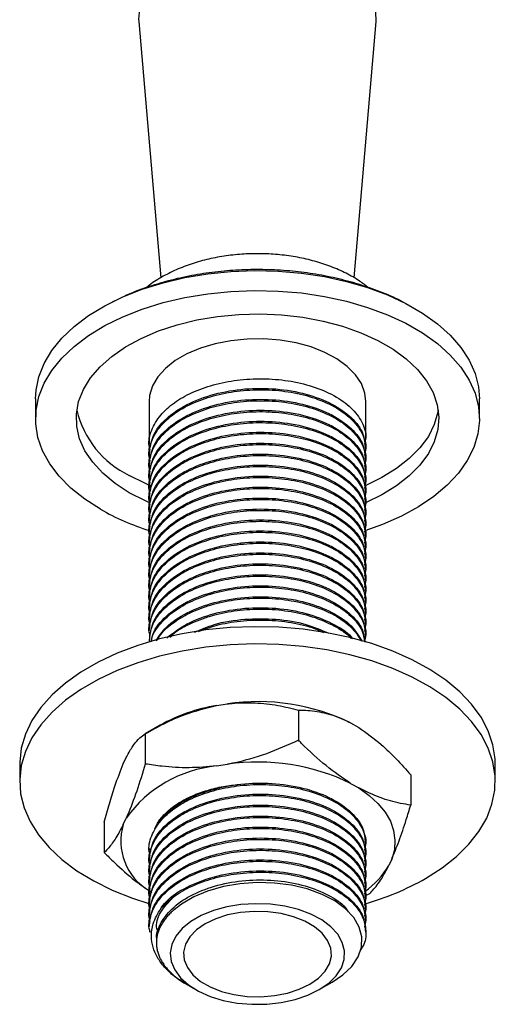
# Model space of a CAD drawing. Units: millimetres. Extents: x 4 to 1496, y 5 to 1495.
# Drawn here: x 1220 to 1265, y 220 to 313 of the extents above; entities that cross this region are included whole.
import ezdxf

# ---------------------------------------------------------------- set-up
doc = ezdxf.new("R2010")
doc.units = ezdxf.units.MM

msp = doc.modelspace()

# ---------------------------------------------------------------- linework, layer by layer
at = {"color": 7, "linetype": 'Continuous', "lineweight": 25}
for p, q in [((1231.698, 312.591), (1233.791, 288.352)), ((1252.076, 288.334), (1254.17, 312.591)), ((1229.834, 286.357), (1229.182, 286.053)), ((1221.934, 276.905), (1221.934, 275.027)), ((1232.684, 276.66), (1232.684, 272.622)), ((1253.184, 273.141), (1253.184, 276.66)), ((1263.934, 275.027), (1263.934, 276.905)), ((1253.184, 272.104), (1253.184, 272.233)), ((1232.684, 271.715), (1232.684, 271.585)), ((1253.184, 271.067), (1253.184, 271.196)), ((1232.684, 270.678), (1232.684, 270.548)), ((1253.184, 270.03), (1253.184, 270.159)), ((1232.684, 269.641), (1232.684, 269.511)), ((1253.184, 268.993), (1253.184, 269.122)), ((1232.684, 268.604), (1232.684, 268.474)), ((1232.684, 267.567), (1232.684, 267.437)), ((1253.184, 267.956), (1253.184, 268.085)), ((1232.684, 266.53), (1232.684, 266.4)), ((1253.184, 266.919), (1253.184, 267.048)), ((1232.684, 265.493), (1232.684, 265.363)), ((1253.184, 265.882), (1253.184, 266.011)), ((1232.684, 264.456), (1232.684, 264.326)), ((1253.184, 264.845), (1253.184, 264.974)), ((1253.184, 263.808), (1253.184, 263.937)), ((1232.684, 263.419), (1232.684, 263.289)), ((1253.184, 262.771), (1253.184, 262.9)), ((1232.684, 262.382), (1232.684, 262.252)), ((1253.184, 261.734), (1253.184, 261.863)), ((1232.684, 261.345), (1232.684, 261.215)), ((1253.184, 260.697), (1253.184, 260.826)), ((1232.684, 260.308), (1232.684, 260.178)), ((1253.184, 259.66), (1253.184, 259.789)), ((1232.684, 259.271), (1232.684, 259.141)), ((1232.684, 258.234), (1232.684, 258.104)), ((1253.184, 258.623), (1253.184, 258.752)), ((1232.684, 257.197), (1232.684, 257.067)), ((1253.184, 257.586), (1253.184, 257.715)), ((1232.684, 256.16), (1232.684, 256.03)), ((1253.184, 256.549), (1253.184, 256.678)), ((1232.684, 255.123), (1232.684, 254.993)), ((1253.184, 255.512), (1253.184, 255.641)), ((1234.747, 254.399), (1235.103, 254.811)), ((1253.184, 254.475), (1253.184, 254.604)), ((1232.684, 254.086), (1232.684, 253.956)), ((1239.05, 247.901), (1240.089, 248.061)), ((1246.819, 247.469), (1246.819, 244.612)), ((1233.733, 246.042), (1232.318, 245.226)), ((1251.747, 246.258), (1252.507, 245.819)), ((1232.32, 245.227), (1232.32, 242.369)), ((1220.434, 242.365), (1220.434, 240.732)), ((1230.238, 242.375), (1230.516, 242.974)), ((1239.05, 242.185), (1240.089, 242.346)), ((1265.434, 240.732), (1265.434, 242.365)), ((1257.434, 241.342), (1257.434, 238.484)), ((1251.747, 240.542), (1252.507, 240.104)), ((1228.435, 236.856), (1228.435, 233.998)), ((1230.238, 236.659), (1230.516, 237.258)), ((1253.184, 234.771), (1253.184, 234.901)), ((1232.684, 234.383), (1232.684, 234.253)), ((1253.184, 233.734), (1253.184, 233.864)), ((1232.684, 233.346), (1232.684, 233.216)), ((1253.184, 232.697), (1253.184, 232.827)), ((1255.63, 233.374), (1255.352, 232.774)), ((1232.684, 232.309), (1232.684, 232.179)), ((1232.684, 231.272), (1232.684, 231.142)), ((1253.184, 231.66), (1253.184, 231.79)), ((1232.684, 230.235), (1232.684, 230.105)), ((1253.088, 229.909), (1253.549, 230.114)), ((1253.184, 230.623), (1253.184, 230.753)), ((1232.684, 229.198), (1232.684, 229.068)), ((1253.184, 229.586), (1253.184, 229.716)), ((1232.684, 228.161), (1232.684, 228.031)), ((1253.184, 228.549), (1253.184, 228.679)), ((1253.184, 227.512), (1253.184, 227.642)), ((1232.684, 227.124), (1232.684, 226.994)), ((1253.184, 226.475), (1253.184, 226.605)), ((1233.372, 225.636), (1233.372, 225.476)), ((1235.736, 221.822), (1236.112, 221.604)), ((1248.769, 221.034), (1249.994, 221.742)), ((1236.174, 221.569), (1237.1, 221.034))]:
    msp.add_line(p, q, dxfattribs=at)
at = {"color": 7, "linetype": 'Continuous', "lineweight": 25, "flags": 128}
for points in [[(1254.17, 312.591), (1254.137, 313.507), (1253.869, 314.442), (1253.367, 315.345), (1252.643, 316.196), (1251.712, 316.977), (1250.593, 317.671), (1249.312, 318.264), (1247.895, 318.743), (1246.372, 319.098), (1244.775, 319.321), (1243.14, 319.408), (1241.5, 319.356), (1239.891, 319.167), (1238.346, 318.844), (1236.899, 318.395), (1235.581, 317.83), (1234.42, 317.159), (1233.44, 316.398), (1232.663, 315.563), (1232.104, 314.671), (1231.776, 313.742), (1231.686, 312.796), (1231.698, 312.591)], [(1221.934, 276.905), (1221.981, 277.711), (1222.248, 278.992), (1222.75, 280.25), (1223.48, 281.47), (1224.43, 282.637), (1225.591, 283.74), (1226.948, 284.766), (1228.486, 285.702), (1230.187, 286.539), (1232.033, 287.267), (1234.003, 287.877), (1236.074, 288.363), (1238.222, 288.719), (1240.424, 288.941), (1242.655, 289.027), (1244.888, 288.975), (1247.1, 288.787), (1249.264, 288.464), (1251.356, 288.01), (1253.354, 287.431), (1255.233, 286.732), (1256.972, 285.921), (1258.553, 285.009), (1259.956, 284.004), (1261.167, 282.92), (1262.171, 281.767), (1262.958, 280.559), (1263.517, 279.31), (1263.843, 278.033), (1263.934, 276.905)], [(1228.085, 266.455), (1226.591, 267.414), (1225.282, 268.46), (1224.173, 269.581), (1223.276, 270.763), (1222.602, 271.993), (1222.159, 273.258), (1221.951, 274.543), (1221.981, 275.833), (1222.248, 277.114), (1222.75, 278.372), (1223.48, 279.591), (1224.43, 280.759), (1225.591, 281.862), (1226.948, 282.888), (1228.486, 283.824), (1230.187, 284.661), (1232.033, 285.389), (1234.003, 285.999), (1236.074, 286.485), (1238.222, 286.841), (1240.424, 287.063), (1242.655, 287.149), (1244.888, 287.097), (1247.1, 286.909), (1249.264, 286.586), (1251.356, 286.132), (1253.354, 285.552), (1255.233, 284.854), (1256.972, 284.043), (1258.553, 283.131), (1259.956, 282.126), (1261.167, 281.042), (1262.171, 279.889), (1262.958, 278.681), (1263.517, 277.431), (1263.843, 276.155), (1263.932, 274.865), (1263.784, 273.578), (1263.399, 272.307), (1262.782, 271.066), (1261.94, 269.871), (1260.883, 268.734), (1259.623, 267.668), (1258.174, 266.686), (1256.551, 265.798), (1254.775, 265.015), (1253.09, 264.416)], [(1230.807, 268.026), (1229.458, 268.903), (1228.298, 269.866), (1227.344, 270.902), (1226.608, 271.995), (1226.102, 273.131), (1225.831, 274.294), (1225.801, 275.467), (1226.012, 276.634), (1226.46, 277.778), (1227.139, 278.883), (1228.04, 279.935), (1229.15, 280.917), (1230.453, 281.817), (1231.932, 282.622), (1233.565, 283.319), (1235.33, 283.901), (1237.202, 284.358), (1239.153, 284.684), (1241.159, 284.874), (1243.188, 284.926), (1245.215, 284.839), (1247.209, 284.615), (1249.144, 284.256), (1250.991, 283.767), (1252.725, 283.155), (1254.322, 282.43), (1255.758, 281.601), (1257.015, 280.679), (1258.074, 279.678), (1258.921, 278.611), (1259.543, 277.495), (1259.932, 276.343), (1260.082, 275.174), (1259.992, 274.002), (1259.662, 272.844), (1259.098, 271.717), (1258.306, 270.637), (1257.299, 269.618), (1256.09, 268.675), (1254.697, 267.822), (1253.138, 267.069), (1253.007, 267.014)], [(1253.184, 276.66), (1253.092, 277.451), (1252.764, 278.337), (1252.205, 279.183), (1251.43, 279.971), (1250.454, 280.681), (1249.303, 281.296), (1248.003, 281.803), (1246.583, 282.189), (1245.078, 282.446), (1243.523, 282.567), (1241.954, 282.55), (1240.408, 282.395), (1238.921, 282.105), (1237.529, 281.687), (1236.263, 281.152), (1235.153, 280.511), (1234.226, 279.781), (1233.503, 278.977), (1233.001, 278.118), (1232.731, 277.226), (1232.684, 276.66)], [(1260.026, 275.843), (1259.992, 275.635), (1259.662, 274.477), (1259.098, 273.35), (1258.306, 272.27), (1257.299, 271.251), (1256.09, 270.308), (1254.697, 269.455), (1253.18, 268.72)], [(1232.925, 268.621), (1232.327, 268.88), (1230.807, 269.659)], [(1232.705, 267.08), (1232.327, 267.247), (1230.807, 268.026)], [(1265.434, 242.365), (1265.418, 242.867), (1265.209, 244.199), (1264.764, 245.511), (1264.088, 246.79), (1263.188, 248.022), (1262.073, 249.195), (1260.755, 250.294), (1259.249, 251.31), (1257.569, 252.231), (1255.734, 253.048), (1253.764, 253.751), (1251.678, 254.333), (1249.5, 254.789), (1247.253, 255.113), (1244.959, 255.301), (1242.645, 255.353), (1240.333, 255.267), (1238.049, 255.044), (1235.816, 254.687), (1233.659, 254.199), (1231.601, 253.586), (1229.662, 252.854), (1227.865, 252.01), (1226.226, 251.065), (1224.766, 250.027), (1223.497, 248.908), (1222.435, 247.719), (1221.59, 246.474), (1220.971, 245.186), (1220.585, 243.867), (1220.436, 242.532), (1220.434, 242.365)], [(1258.844, 231.548), (1260.396, 232.541), (1261.762, 233.62), (1262.929, 234.776), (1263.884, 235.994), (1264.617, 237.263), (1265.12, 238.568), (1265.388, 239.897), (1265.418, 241.234), (1265.209, 242.566), (1264.764, 243.878), (1264.088, 245.157), (1263.188, 246.389), (1262.073, 247.562), (1260.755, 248.661), (1259.249, 249.677), (1257.569, 250.598), (1255.734, 251.415), (1253.764, 252.118), (1251.678, 252.7), (1249.5, 253.156), (1247.253, 253.48), (1244.959, 253.668), (1242.645, 253.72), (1240.333, 253.634), (1238.049, 253.411), (1235.816, 253.054), (1233.659, 252.566), (1231.601, 251.953), (1229.662, 251.221), (1227.865, 250.377), (1226.226, 249.432), (1224.766, 248.394), (1223.497, 247.275), (1222.435, 246.086), (1221.59, 244.841), (1220.971, 243.553), (1220.585, 242.234), (1220.436, 240.899), (1220.526, 239.563), (1220.853, 238.239), (1221.414, 236.942), (1222.203, 235.684), (1223.212, 234.48), (1224.43, 233.343), (1225.844, 232.284), (1227.439, 231.314), (1229.199, 230.444), (1231.104, 229.683), (1232.669, 229.174)], [(1252.507, 240.104), (1253.497, 239.402), (1254.334, 238.637), (1255.006, 237.819), (1255.502, 236.96), (1255.816, 236.074), (1255.943, 235.172), (1255.881, 234.267), (1255.63, 233.374)], [(1249.99, 221.749), (1251.003, 222.425), (1251.844, 223.234), (1252.448, 224.138), (1252.764, 225.055), (1252.804, 226.018), (1252.563, 226.942), (1252.035, 227.855), (1251.272, 228.671), (1250.248, 229.423), (1249.049, 230.047), (1247.639, 230.558), (1246.152, 230.91), (1244.531, 231.119), (1242.918, 231.166), (1241.262, 231.052), (1239.712, 230.786), (1238.214, 230.36), (1236.902, 229.813), (1235.729, 229.129), (1235.039, 228.588), (1235.039, 228.588)], [(1248.768, 221.034), (1249.67, 221.651), (1250.378, 222.348), (1250.872, 223.104), (1251.138, 223.897), (1251.168, 224.704), (1250.96, 225.503), (1250.522, 226.27), (1249.866, 226.984), (1249.01, 227.623), (1247.98, 228.169), (1246.804, 228.608), (1245.517, 228.925), (1244.156, 229.111), (1242.759, 229.163), (1241.368, 229.077), (1240.021, 228.857), (1238.759, 228.509), (1237.616, 228.042), (1236.627, 227.471), (1235.819, 226.812), (1235.216, 226.083), (1234.834, 225.306), (1234.686, 224.502), (1234.775, 223.696), (1235.099, 222.91), (1235.648, 222.167), (1236.407, 221.489), (1237.354, 220.894), (1238.461, 220.4), (1239.696, 220.021), (1241.025, 219.768), (1242.409, 219.648), (1243.808, 219.665), (1245.182, 219.819), (1246.491, 220.104), (1247.698, 220.513), (1248.768, 221.034)], [(1247.884, 221.544), (1248.709, 222.118), (1249.338, 222.769), (1249.748, 223.476), (1249.927, 224.215), (1249.867, 224.96), (1249.571, 225.685), (1249.05, 226.368), (1248.32, 226.983), (1247.406, 227.51), (1246.341, 227.932), (1245.159, 228.233), (1243.901, 228.404), (1242.611, 228.438), (1241.332, 228.335), (1240.107, 228.098), (1238.978, 227.735), (1237.985, 227.259), (1237.159, 226.685), (1236.531, 226.034), (1236.12, 225.326), (1235.942, 224.588), (1236.001, 223.843), (1236.297, 223.117), (1236.819, 222.435), (1237.549, 221.82), (1238.462, 221.292), (1239.528, 220.871), (1240.71, 220.57), (1241.967, 220.399), (1243.258, 220.365), (1244.537, 220.468), (1245.762, 220.705), (1246.89, 221.067), (1247.884, 221.544)]]:
    msp.add_lwpolyline(points, dxfattribs=at)
at = {"color": 7, "linetype": 'Continuous', "lineweight": 25}
for centre, radius, start, end in [((1234.757, 277.915), 9.152, 193.083, 244.43254), ((1239.984, 287.431), 24.116, 240.43628, 252.34895), ((1241.704, 231.771), 16.347, 99.3405, 119.18435), ((1242.975, 228.138), 20.131, 64.16995, 98.24397), ((1240.217, 230.309), 11.933, 95.61033, 144.38429), ((1242.975, 222.423), 20.131, 64.16995, 98.24397), ((1235.432, 235.075), 5.43, 163.03825, 239.49406), ((1248.651, 236.684), 7.758, 304.98347, 329.73489), ((1245.711, 254.873), 26.768, 285.94883, 299.3823)]:
    msp.add_arc(centre, radius, start, end, dxfattribs=at)
for points, knots in [([(1253.418, 287.416), (1253.151, 287.626), (1252.509, 288.132), (1251.321, 288.798), (1249.898, 289.43), (1248.358, 289.933), (1246.74, 290.305), (1245.067, 290.542), (1243.366, 290.644), (1241.658, 290.61), (1239.968, 290.441), (1238.317, 290.137), (1236.73, 289.697), (1235.222, 289.126), (1233.837, 288.405), (1232.903, 287.832), (1232.489, 287.459), (1232.441, 287.416)], [0, 0, 0, 0, 0.050619, 0.12189, 0.194088, 0.266379, 0.338426, 0.410194, 0.481774, 0.553314, 0.624969, 0.696879, 0.769227, 0.842179, 0.915834, 0.990107, 1, 1, 1, 1]), ([(1256.731, 286.045), (1256.731, 286.045), (1256.125, 286.384), (1254.806, 286.934), (1252.78, 287.679), (1250.653, 288.261), (1248.468, 288.7), (1246.241, 288.989), (1243.99, 289.132), (1241.73, 289.127), (1239.477, 288.975), (1237.247, 288.674), (1235.05, 288.225), (1232.912, 287.611), (1231.305, 287.053), (1230.453, 286.647), (1230.254, 286.552)], [0, 0, 0, 0, 0.000082, 0.080811, 0.162183, 0.243516, 0.324571, 0.40531, 0.485831, 0.566301, 0.646926, 0.727859, 0.809327, 0.89154, 0.974649, 1, 1, 1, 1]), ([(1232.789, 272.064), (1232.75, 272.195), (1232.567, 272.816), (1232.859, 273.962), (1233.659, 275.357), (1235, 276.563), (1236.699, 277.534), (1238.728, 278.265), (1241.013, 278.719), (1243.435, 278.855), (1245.868, 278.658), (1248.192, 278.121), (1250.242, 277.25), (1251.874, 276.085), (1252.883, 274.724), (1253.29, 273.52), (1253.113, 272.823), (1253.059, 272.61)], [0, 0, 0, 0, 0.01982, 0.09339, 0.16854, 0.237351, 0.304923, 0.374011, 0.443308, 0.514294, 0.58609, 0.658802, 0.735336, 0.811821, 0.889686, 0.966383, 1, 1, 1, 1]), ([(1232.789, 271.027), (1232.75, 271.158), (1232.567, 271.779), (1232.859, 272.925), (1233.659, 274.32), (1235, 275.526), (1236.699, 276.497), (1238.728, 277.228), (1241.013, 277.682), (1243.435, 277.818), (1245.868, 277.621), (1248.192, 277.084), (1250.242, 276.213), (1251.874, 275.048), (1252.883, 273.687), (1253.29, 272.483), (1253.113, 271.786), (1253.059, 271.573)], [0, 0, 0, 0, 0.01982, 0.09339, 0.16854, 0.237351, 0.304923, 0.374011, 0.443308, 0.514294, 0.58609, 0.658802, 0.735336, 0.811821, 0.889686, 0.966383, 1, 1, 1, 1]), ([(1232.714, 271.713), (1232.776, 272.265), (1232.905, 273.425), (1234.188, 275.047), (1236.191, 276.429), (1238.783, 277.41), (1241.706, 277.914), (1244.719, 277.913), (1247.576, 277.421), (1250.052, 276.474), (1251.909, 275.159), (1253.028, 273.695), (1253.092, 272.68), (1253.12, 272.23)], [0, 0, 0, 0, 0.086717, 0.181942, 0.275096, 0.369695, 0.462866, 0.554203, 0.647633, 0.740108, 0.831925, 0.925484, 1, 1, 1, 1]), ([(1232.789, 269.99), (1232.75, 270.121), (1232.567, 270.742), (1232.859, 271.888), (1233.659, 273.283), (1235, 274.489), (1236.699, 275.46), (1238.728, 276.191), (1241.013, 276.645), (1243.435, 276.781), (1245.868, 276.584), (1248.192, 276.047), (1250.242, 275.176), (1251.874, 274.011), (1252.883, 272.65), (1253.29, 271.446), (1253.113, 270.749), (1253.059, 270.536)], [0, 0, 0, 0, 0.01982, 0.09339, 0.16854, 0.237351, 0.304923, 0.374011, 0.443308, 0.514294, 0.58609, 0.658802, 0.735336, 0.811821, 0.889686, 0.966383, 1, 1, 1, 1]), ([(1232.714, 270.676), (1232.776, 271.228), (1232.905, 272.388), (1234.188, 274.01), (1236.191, 275.392), (1238.783, 276.373), (1241.706, 276.877), (1244.719, 276.876), (1247.576, 276.384), (1250.052, 275.437), (1251.909, 274.122), (1253.028, 272.658), (1253.092, 271.643), (1253.12, 271.193)], [0, 0, 0, 0, 0.086717, 0.181942, 0.275096, 0.369695, 0.462866, 0.554203, 0.647633, 0.740108, 0.831925, 0.925484, 1, 1, 1, 1]), ([(1232.789, 268.953), (1232.75, 269.084), (1232.567, 269.705), (1232.859, 270.851), (1233.659, 272.246), (1235, 273.452), (1236.699, 274.423), (1238.728, 275.154), (1241.013, 275.608), (1243.435, 275.744), (1245.868, 275.547), (1248.192, 275.01), (1250.242, 274.139), (1251.874, 272.974), (1252.883, 271.613), (1253.29, 270.409), (1253.113, 269.712), (1253.059, 269.499)], [0, 0, 0, 0, 0.01982, 0.09339, 0.16854, 0.237351, 0.304923, 0.374011, 0.443308, 0.514294, 0.58609, 0.658802, 0.735336, 0.811821, 0.889686, 0.966383, 1, 1, 1, 1]), ([(1232.714, 269.639), (1232.776, 270.191), (1232.905, 271.351), (1234.188, 272.973), (1236.191, 274.355), (1238.783, 275.336), (1241.706, 275.84), (1244.719, 275.839), (1247.576, 275.347), (1250.052, 274.4), (1251.909, 273.085), (1253.028, 271.621), (1253.092, 270.606), (1253.12, 270.156)], [0, 0, 0, 0, 0.086717, 0.181942, 0.275096, 0.369695, 0.462866, 0.554203, 0.647633, 0.740108, 0.831925, 0.925484, 1, 1, 1, 1]), ([(1232.789, 267.916), (1232.75, 268.047), (1232.567, 268.668), (1232.859, 269.814), (1233.659, 271.209), (1235, 272.415), (1236.699, 273.386), (1238.728, 274.117), (1241.013, 274.571), (1243.435, 274.707), (1245.868, 274.51), (1248.192, 273.973), (1250.242, 273.102), (1251.874, 271.937), (1252.883, 270.576), (1253.29, 269.372), (1253.113, 268.675), (1253.059, 268.462)], [0, 0, 0, 0, 0.01982, 0.09339, 0.16854, 0.237351, 0.304923, 0.374011, 0.443308, 0.514294, 0.58609, 0.658802, 0.735336, 0.811821, 0.889686, 0.966383, 1, 1, 1, 1]), ([(1232.714, 268.602), (1232.776, 269.154), (1232.905, 270.314), (1234.188, 271.936), (1236.191, 273.318), (1238.783, 274.299), (1241.706, 274.803), (1244.719, 274.802), (1247.576, 274.31), (1250.052, 273.363), (1251.909, 272.048), (1253.028, 270.584), (1253.092, 269.569), (1253.12, 269.119)], [0, 0, 0, 0, 0.086717, 0.181942, 0.275096, 0.369695, 0.462866, 0.554203, 0.647633, 0.740108, 0.831925, 0.925484, 1, 1, 1, 1]), ([(1232.714, 267.565), (1232.776, 268.117), (1232.905, 269.277), (1234.188, 270.899), (1236.191, 272.281), (1238.783, 273.262), (1241.706, 273.766), (1244.719, 273.765), (1247.576, 273.273), (1250.052, 272.326), (1251.909, 271.011), (1253.028, 269.547), (1253.092, 268.532), (1253.12, 268.082)], [0, 0, 0, 0, 0.086717, 0.181942, 0.275096, 0.369695, 0.462866, 0.554203, 0.647633, 0.740108, 0.831925, 0.925484, 1, 1, 1, 1]), ([(1232.789, 266.879), (1232.75, 267.01), (1232.567, 267.631), (1232.859, 268.777), (1233.659, 270.172), (1235, 271.378), (1236.699, 272.349), (1238.728, 273.08), (1241.013, 273.534), (1243.435, 273.67), (1245.868, 273.472), (1248.192, 272.936), (1250.242, 272.065), (1251.874, 270.899), (1252.883, 269.539), (1253.29, 268.335), (1253.113, 267.638), (1253.059, 267.425)], [0, 0, 0, 0, 0.01982, 0.09339, 0.16854, 0.237351, 0.304923, 0.374011, 0.443308, 0.514294, 0.58609, 0.658802, 0.735336, 0.811821, 0.889686, 0.966383, 1, 1, 1, 1]), ([(1232.789, 265.842), (1232.75, 265.973), (1232.567, 266.594), (1232.859, 267.74), (1233.659, 269.135), (1235, 270.341), (1236.699, 271.312), (1238.728, 272.043), (1241.013, 272.497), (1243.435, 272.633), (1245.868, 272.435), (1248.192, 271.899), (1250.242, 271.028), (1251.874, 269.862), (1252.883, 268.502), (1253.29, 267.298), (1253.113, 266.601), (1253.059, 266.388)], [0, 0, 0, 0, 0.01982, 0.09339, 0.16854, 0.237351, 0.304923, 0.374011, 0.443308, 0.514294, 0.58609, 0.658802, 0.735336, 0.811821, 0.889686, 0.966383, 1, 1, 1, 1]), ([(1232.714, 266.528), (1232.776, 267.08), (1232.905, 268.24), (1234.188, 269.862), (1236.191, 271.244), (1238.783, 272.225), (1241.706, 272.729), (1244.719, 272.728), (1247.576, 272.236), (1250.052, 271.289), (1251.909, 269.974), (1253.028, 268.51), (1253.092, 267.495), (1253.12, 267.045)], [0, 0, 0, 0, 0.086717, 0.181942, 0.275096, 0.369695, 0.462866, 0.554203, 0.647633, 0.740108, 0.831925, 0.925484, 1, 1, 1, 1]), ([(1232.789, 264.805), (1232.75, 264.936), (1232.567, 265.557), (1232.859, 266.703), (1233.659, 268.098), (1235, 269.304), (1236.699, 270.275), (1238.728, 271.006), (1241.013, 271.46), (1243.435, 271.596), (1245.868, 271.398), (1248.192, 270.862), (1250.242, 269.991), (1251.874, 268.825), (1252.883, 267.465), (1253.29, 266.261), (1253.113, 265.564), (1253.059, 265.351)], [0, 0, 0, 0, 0.01982, 0.09339, 0.16854, 0.237351, 0.304923, 0.374011, 0.443308, 0.514294, 0.58609, 0.658802, 0.735336, 0.811821, 0.889686, 0.966383, 1, 1, 1, 1]), ([(1232.714, 265.491), (1232.776, 266.043), (1232.905, 267.203), (1234.188, 268.825), (1236.191, 270.207), (1238.783, 271.188), (1241.706, 271.692), (1244.719, 271.691), (1247.576, 271.199), (1250.052, 270.252), (1251.909, 268.937), (1253.028, 267.473), (1253.092, 266.458), (1253.12, 266.008)], [0, 0, 0, 0, 0.086717, 0.181942, 0.275096, 0.369695, 0.462866, 0.554203, 0.647633, 0.740108, 0.831925, 0.925484, 1, 1, 1, 1]), ([(1232.789, 263.768), (1232.75, 263.899), (1232.567, 264.52), (1232.859, 265.666), (1233.659, 267.061), (1235, 268.267), (1236.699, 269.238), (1238.728, 269.969), (1241.013, 270.423), (1243.435, 270.559), (1245.868, 270.361), (1248.192, 269.825), (1250.242, 268.954), (1251.874, 267.788), (1252.883, 266.428), (1253.29, 265.224), (1253.113, 264.527), (1253.059, 264.314)], [0, 0, 0, 0, 0.01982, 0.09339, 0.16854, 0.237351, 0.304923, 0.374011, 0.443308, 0.514294, 0.58609, 0.658802, 0.735336, 0.811821, 0.889686, 0.966383, 1, 1, 1, 1]), ([(1232.714, 264.454), (1232.776, 265.006), (1232.905, 266.166), (1234.188, 267.788), (1236.191, 269.17), (1238.783, 270.151), (1241.706, 270.655), (1244.719, 270.654), (1247.576, 270.162), (1250.052, 269.215), (1251.909, 267.9), (1253.028, 266.436), (1253.092, 265.421), (1253.12, 264.971)], [0, 0, 0, 0, 0.086717, 0.181942, 0.275096, 0.369695, 0.462866, 0.554203, 0.647633, 0.740108, 0.831925, 0.925484, 1, 1, 1, 1]), ([(1232.789, 262.731), (1232.75, 262.862), (1232.567, 263.483), (1232.859, 264.629), (1233.659, 266.024), (1235, 267.23), (1236.699, 268.201), (1238.728, 268.932), (1241.013, 269.386), (1243.435, 269.522), (1245.868, 269.324), (1248.192, 268.788), (1250.242, 267.917), (1251.874, 266.751), (1252.883, 265.391), (1253.29, 264.187), (1253.113, 263.49), (1253.059, 263.277)], [0, 0, 0, 0, 0.01982, 0.09339, 0.16854, 0.237351, 0.304923, 0.374011, 0.443308, 0.514294, 0.58609, 0.658802, 0.735336, 0.811821, 0.889686, 0.966383, 1, 1, 1, 1]), ([(1232.714, 263.417), (1232.776, 263.969), (1232.905, 265.129), (1234.188, 266.751), (1236.191, 268.133), (1238.783, 269.114), (1241.706, 269.618), (1244.719, 269.617), (1247.576, 269.125), (1250.052, 268.178), (1251.909, 266.863), (1253.028, 265.399), (1253.092, 264.384), (1253.12, 263.934)], [0, 0, 0, 0, 0.086717, 0.181942, 0.275096, 0.369695, 0.462866, 0.554203, 0.647633, 0.740108, 0.831925, 0.925484, 1, 1, 1, 1]), ([(1232.789, 261.694), (1232.75, 261.825), (1232.567, 262.446), (1232.859, 263.592), (1233.659, 264.987), (1235, 266.193), (1236.699, 267.164), (1238.728, 267.895), (1241.013, 268.349), (1243.435, 268.485), (1245.868, 268.287), (1248.192, 267.751), (1250.242, 266.88), (1251.874, 265.714), (1252.883, 264.354), (1253.29, 263.15), (1253.113, 262.453), (1253.059, 262.24)], [0, 0, 0, 0, 0.01982, 0.09339, 0.16854, 0.237351, 0.304923, 0.374011, 0.443308, 0.514294, 0.58609, 0.658802, 0.735336, 0.811821, 0.889686, 0.966383, 1, 1, 1, 1]), ([(1232.714, 262.38), (1232.776, 262.932), (1232.905, 264.092), (1234.188, 265.714), (1236.191, 267.096), (1238.783, 268.077), (1241.706, 268.581), (1244.719, 268.58), (1247.576, 268.088), (1250.052, 267.141), (1251.909, 265.826), (1253.028, 264.362), (1253.092, 263.347), (1253.12, 262.897)], [0, 0, 0, 0, 0.086717, 0.181942, 0.275096, 0.369695, 0.462866, 0.554203, 0.647633, 0.740108, 0.831925, 0.925484, 1, 1, 1, 1]), ([(1232.789, 260.657), (1232.75, 260.788), (1232.567, 261.409), (1232.859, 262.555), (1233.659, 263.95), (1235, 265.156), (1236.699, 266.127), (1238.728, 266.858), (1241.013, 267.312), (1243.435, 267.448), (1245.868, 267.25), (1248.192, 266.714), (1250.242, 265.843), (1251.874, 264.677), (1252.883, 263.317), (1253.29, 262.113), (1253.113, 261.416), (1253.059, 261.203)], [0, 0, 0, 0, 0.01982, 0.09339, 0.16854, 0.237351, 0.304923, 0.374011, 0.443308, 0.514294, 0.58609, 0.658802, 0.735336, 0.811821, 0.889686, 0.966383, 1, 1, 1, 1]), ([(1232.714, 261.343), (1232.776, 261.895), (1232.905, 263.055), (1234.188, 264.677), (1236.191, 266.059), (1238.783, 267.04), (1241.706, 267.544), (1244.719, 267.543), (1247.576, 267.051), (1250.052, 266.104), (1251.909, 264.789), (1253.028, 263.325), (1253.092, 262.31), (1253.12, 261.86)], [0, 0, 0, 0, 0.086717, 0.181942, 0.275096, 0.369695, 0.462866, 0.554203, 0.647633, 0.740108, 0.831925, 0.925484, 1, 1, 1, 1]), ([(1232.789, 259.62), (1232.75, 259.751), (1232.567, 260.372), (1232.859, 261.518), (1233.659, 262.912), (1235, 264.119), (1236.699, 265.09), (1238.728, 265.821), (1241.013, 266.275), (1243.435, 266.411), (1245.868, 266.213), (1248.192, 265.677), (1250.242, 264.806), (1251.874, 263.64), (1252.883, 262.28), (1253.29, 261.076), (1253.113, 260.379), (1253.059, 260.166)], [0, 0, 0, 0, 0.01982, 0.09339, 0.16854, 0.237351, 0.304923, 0.374011, 0.443308, 0.514294, 0.58609, 0.658802, 0.735336, 0.811821, 0.889686, 0.966383, 1, 1, 1, 1]), ([(1232.714, 260.306), (1232.776, 260.858), (1232.905, 262.018), (1234.188, 263.64), (1236.191, 265.022), (1238.783, 266.003), (1241.706, 266.507), (1244.719, 266.506), (1247.576, 266.014), (1250.052, 265.067), (1251.909, 263.752), (1253.028, 262.288), (1253.092, 261.273), (1253.12, 260.823)], [0, 0, 0, 0, 0.086717, 0.181942, 0.275096, 0.369695, 0.462866, 0.554203, 0.647633, 0.740108, 0.831925, 0.925484, 1, 1, 1, 1]), ([(1232.714, 259.269), (1232.776, 259.821), (1232.905, 260.981), (1234.188, 262.603), (1236.191, 263.985), (1238.783, 264.966), (1241.706, 265.47), (1244.719, 265.469), (1247.576, 264.977), (1250.052, 264.03), (1251.909, 262.715), (1253.028, 261.251), (1253.092, 260.236), (1253.12, 259.786)], [0, 0, 0, 0, 0.086717, 0.181942, 0.275096, 0.369695, 0.462866, 0.554203, 0.647633, 0.740108, 0.831925, 0.925484, 1, 1, 1, 1]), ([(1232.789, 258.582), (1232.75, 258.714), (1232.567, 259.335), (1232.859, 260.481), (1233.659, 261.875), (1235, 263.082), (1236.699, 264.053), (1238.728, 264.784), (1241.013, 265.238), (1243.435, 265.374), (1245.868, 265.176), (1248.192, 264.64), (1250.242, 263.769), (1251.874, 262.603), (1252.883, 261.243), (1253.29, 260.039), (1253.113, 259.342), (1253.059, 259.129)], [0, 0, 0, 0, 0.01982, 0.09339, 0.16854, 0.237351, 0.304923, 0.374011, 0.443308, 0.514294, 0.58609, 0.658802, 0.735336, 0.811821, 0.889686, 0.966383, 1, 1, 1, 1]), ([(1232.714, 258.232), (1232.776, 258.784), (1232.905, 259.944), (1234.188, 261.566), (1236.191, 262.948), (1238.783, 263.929), (1241.706, 264.433), (1244.719, 264.432), (1247.576, 263.94), (1250.052, 262.993), (1251.909, 261.678), (1253.028, 260.214), (1253.092, 259.199), (1253.12, 258.749)], [0, 0, 0, 0, 0.086717, 0.181942, 0.275096, 0.369695, 0.462866, 0.554203, 0.647633, 0.740108, 0.831925, 0.925484, 1, 1, 1, 1]), ([(1232.789, 257.545), (1232.75, 257.677), (1232.567, 258.298), (1232.859, 259.444), (1233.659, 260.838), (1235, 262.045), (1236.699, 263.016), (1238.728, 263.747), (1241.013, 264.201), (1243.435, 264.337), (1245.868, 264.139), (1248.192, 263.603), (1250.242, 262.732), (1251.874, 261.566), (1252.883, 260.206), (1253.29, 259.002), (1253.113, 258.305), (1253.059, 258.092)], [0, 0, 0, 0, 0.01982, 0.09339, 0.16854, 0.237351, 0.304923, 0.374011, 0.443308, 0.514294, 0.58609, 0.658802, 0.735336, 0.811821, 0.889686, 0.966383, 1, 1, 1, 1]), ([(1232.789, 256.508), (1232.75, 256.64), (1232.567, 257.261), (1232.859, 258.407), (1233.659, 259.801), (1235, 261.008), (1236.699, 261.979), (1238.728, 262.71), (1241.013, 263.164), (1243.435, 263.3), (1245.868, 263.102), (1248.192, 262.566), (1250.242, 261.695), (1251.874, 260.529), (1252.883, 259.169), (1253.29, 257.965), (1253.113, 257.268), (1253.059, 257.055)], [0, 0, 0, 0, 0.01982, 0.09339, 0.16854, 0.237351, 0.304923, 0.374011, 0.443308, 0.514294, 0.58609, 0.658802, 0.735336, 0.811821, 0.889686, 0.966383, 1, 1, 1, 1]), ([(1232.714, 257.195), (1232.776, 257.747), (1232.905, 258.907), (1234.188, 260.529), (1236.191, 261.911), (1238.783, 262.892), (1241.706, 263.396), (1244.719, 263.395), (1247.576, 262.903), (1250.052, 261.956), (1251.909, 260.64), (1253.028, 259.177), (1253.092, 258.162), (1253.12, 257.712)], [0, 0, 0, 0, 0.086717, 0.181942, 0.275096, 0.369695, 0.462866, 0.554203, 0.647633, 0.740108, 0.831925, 0.925484, 1, 1, 1, 1]), ([(1232.789, 255.471), (1232.75, 255.603), (1232.567, 256.224), (1232.859, 257.37), (1233.659, 258.764), (1235, 259.971), (1236.699, 260.942), (1238.728, 261.673), (1241.013, 262.127), (1243.435, 262.263), (1245.868, 262.065), (1248.192, 261.529), (1250.242, 260.658), (1251.874, 259.492), (1252.883, 258.132), (1253.29, 256.928), (1253.113, 256.231), (1253.059, 256.018)], [0, 0, 0, 0, 0.01982, 0.09339, 0.16854, 0.237351, 0.304923, 0.374011, 0.443308, 0.514294, 0.58609, 0.658802, 0.735336, 0.811821, 0.889686, 0.966383, 1, 1, 1, 1]), ([(1232.714, 256.158), (1232.776, 256.71), (1232.905, 257.87), (1234.188, 259.492), (1236.191, 260.874), (1238.783, 261.855), (1241.706, 262.359), (1244.719, 262.358), (1247.576, 261.866), (1250.052, 260.919), (1251.909, 259.603), (1253.028, 258.14), (1253.092, 257.125), (1253.12, 256.675)], [0, 0, 0, 0, 0.086717, 0.181942, 0.275096, 0.369695, 0.462866, 0.554203, 0.647633, 0.740108, 0.831925, 0.925484, 1, 1, 1, 1]), ([(1232.789, 254.434), (1232.75, 254.566), (1232.567, 255.187), (1232.859, 256.333), (1233.659, 257.727), (1235, 258.934), (1236.699, 259.905), (1238.728, 260.636), (1241.013, 261.09), (1243.435, 261.226), (1245.868, 261.028), (1248.192, 260.492), (1250.242, 259.621), (1251.874, 258.455), (1252.883, 257.095), (1253.29, 255.891), (1253.113, 255.194), (1253.059, 254.981)], [0, 0, 0, 0, 0.01982, 0.09339, 0.16854, 0.237351, 0.304923, 0.374011, 0.443308, 0.514294, 0.58609, 0.658802, 0.735336, 0.811821, 0.889686, 0.966383, 1, 1, 1, 1]), ([(1232.714, 255.121), (1232.776, 255.673), (1232.905, 256.833), (1234.188, 258.455), (1236.191, 259.837), (1238.783, 260.818), (1241.706, 261.322), (1244.719, 261.321), (1247.576, 260.829), (1250.052, 259.882), (1251.909, 258.566), (1253.028, 257.103), (1253.092, 256.088), (1253.12, 255.638)], [0, 0, 0, 0, 0.086717, 0.181942, 0.275096, 0.369695, 0.462866, 0.554203, 0.647633, 0.740108, 0.831925, 0.925484, 1, 1, 1, 1]), ([(1232.714, 254.084), (1232.776, 254.636), (1232.905, 255.796), (1234.188, 257.418), (1236.191, 258.8), (1238.783, 259.781), (1241.706, 260.285), (1244.719, 260.284), (1247.576, 259.792), (1250.052, 258.845), (1251.909, 257.529), (1253.028, 256.066), (1253.092, 255.051), (1253.12, 254.601)], [0, 0, 0, 0, 0.086717, 0.181942, 0.275096, 0.369695, 0.462866, 0.554203, 0.647633, 0.740108, 0.831925, 0.925484, 1, 1, 1, 1]), ([(1232.714, 253.954), (1232.749, 254.397), (1232.824, 255.346), (1233.676, 256.691), (1234.996, 257.897), (1236.7, 258.868), (1238.727, 259.599), (1241.013, 260.053), (1243.435, 260.189), (1245.868, 259.991), (1248.192, 259.455), (1250.242, 258.584), (1251.874, 257.418), (1252.883, 256.058), (1253.29, 254.854), (1253.113, 254.157), (1253.059, 253.944)], [0, 0, 0, 0, 0.06742, 0.144723, 0.215505, 0.285013, 0.356079, 0.427361, 0.500381, 0.574234, 0.649029, 0.727754, 0.806431, 0.886527, 0.96542, 1, 1, 1, 1]), ([(1232.878, 253.931), (1232.891, 254.032), (1232.97, 254.638), (1233.698, 255.652), (1234.991, 256.86), (1236.701, 257.831), (1238.727, 258.562), (1241.013, 259.016), (1243.435, 259.152), (1245.868, 258.954), (1248.191, 258.418), (1250.247, 257.547), (1251.853, 256.381), (1252.868, 255.135), (1253.022, 254.273), (1253.088, 253.906)], [0, 0, 0, 0, 0.017382, 0.103861, 0.183047, 0.260807, 0.34031, 0.420055, 0.501744, 0.584364, 0.668039, 0.756111, 0.844128, 0.933733, 1, 1, 1, 1]), ([(1232.909, 253.963), (1232.945, 254.205), (1233.072, 255.052), (1234.208, 256.379), (1236.185, 257.763), (1238.784, 258.744), (1241.705, 259.248), (1244.72, 259.247), (1247.576, 258.755), (1250.055, 257.808), (1251.9, 256.492), (1252.963, 255.151), (1253.033, 254.266), (1253.059, 253.944)], [0, 0, 0, 0, 0.041066, 0.143427, 0.243563, 0.345252, 0.445406, 0.543589, 0.644021, 0.743427, 0.842126, 0.942697, 1, 1, 1, 1]), ([(1233.334, 254.008), (1233.621, 254.454), (1234.267, 255.457), (1236.211, 256.722), (1238.777, 257.708), (1241.708, 258.211), (1244.718, 258.21), (1247.581, 257.719), (1250.036, 256.768), (1251.908, 255.507), (1252.508, 254.499), (1252.796, 254.017)], [0, 0, 0, 0, 0.092172, 0.20733, 0.324275, 0.439454, 0.552367, 0.667865, 0.782184, 0.89569, 1, 1, 1, 1]), ([(1233.454, 254.075), (1233.556, 254.262), (1233.897, 254.892), (1235.019, 255.818), (1236.694, 256.795), (1238.729, 257.525), (1241.013, 257.979), (1243.435, 258.115), (1245.867, 257.917), (1248.194, 257.381), (1250.235, 256.509), (1251.887, 255.358), (1252.484, 254.441), (1252.782, 253.983)], [0, 0, 0, 0, 0.038835, 0.130738, 0.220988, 0.313261, 0.405813, 0.500623, 0.596513, 0.693627, 0.795845, 0.897998, 1, 1, 1, 1]), ([(1234.36, 254.302), (1234.959, 254.765), (1236.18, 255.71), (1238.791, 256.666), (1241.705, 257.175), (1244.716, 257.171), (1247.591, 256.685), (1249.999, 255.721), (1251.484, 254.838), (1251.88, 254.261), (1251.923, 254.198)], [0, 0, 0, 0, 0.138014, 0.281554, 0.422927, 0.561519, 0.703284, 0.843601, 0.98292, 1, 1, 1, 1]), ([(1234.651, 254.375), (1234.788, 254.505), (1235.33, 255.024), (1236.719, 255.749), (1238.722, 256.49), (1241.014, 256.941), (1243.435, 257.078), (1245.865, 256.88), (1248.203, 256.347), (1250.199, 255.461), (1251.438, 254.712), (1251.789, 254.247), (1251.803, 254.229)], [0, 0, 0, 0, 0.037697, 0.150284, 0.265396, 0.380856, 0.499132, 0.618756, 0.739907, 0.867425, 0.994863, 1, 1, 1, 1]), ([(1236.987, 254.849), (1237.592, 255.105), (1239.017, 255.71), (1241.719, 256.13), (1244.707, 256.132), (1247.481, 255.688), (1248.948, 255.053), (1249.625, 254.759)], [0, 0, 0, 0, 0.160915, 0.379363, 0.593513, 0.812567, 1, 1, 1, 1]), ([(1237.344, 254.892), (1237.807, 255.073), (1238.932, 255.516), (1241.019, 255.898), (1243.436, 256.045), (1245.856, 255.834), (1247.838, 255.424), (1248.819, 254.973), (1249.164, 254.815)], [0, 0, 0, 0, 0.129983, 0.31594, 0.506432, 0.699095, 0.894217, 1, 1, 1, 1]), ([(1232.32, 245.227), (1232.928, 245.563), (1234.151, 246.239), (1236.383, 247.237), (1238.055, 247.653), (1239.05, 247.901)], [0, 0, 0, 0, 0.286249, 0.575177, 1, 1, 1, 1]), ([(1240.089, 248.061), (1240.235, 248.078), (1241.115, 248.175), (1242.734, 248.193), (1244.842, 247.953), (1246.171, 247.628), (1246.819, 247.469)], [0, 0, 0, 0, 0.062134, 0.374984, 0.695277, 1, 1, 1, 1]), ([(1246.819, 247.469), (1246.972, 247.468), (1247.682, 247.46), (1249.007, 247.307), (1250.523, 246.865), (1251.451, 246.405), (1251.747, 246.258)], [0, 0, 0, 0, 0.098845, 0.459559, 0.827698, 1, 1, 1, 1]), ([(1252.507, 245.819), (1253.227, 245.312), (1254.442, 244.456), (1256.077, 242.863), (1256.98, 241.851), (1257.434, 241.342)], [0, 0, 0, 0, 0.419673, 0.708169, 1, 1, 1, 1]), ([(1230.516, 242.974), (1230.555, 243.052), (1230.791, 243.521), (1231.225, 244.224), (1231.79, 244.874), (1232.146, 245.111), (1232.32, 245.227)], [0, 0, 0, 0, 0.062134, 0.374984, 0.695277, 1, 1, 1, 1]), ([(1246.819, 244.612), (1245.815, 244.166), (1243.784, 243.264), (1241.489, 242.61), (1240.248, 242.376), (1240.089, 242.346)], [0, 0, 0, 0, 0.4606608, 0.9307465, 1, 1, 1, 1]), ([(1251.747, 240.542), (1250.967, 241.071), (1249.386, 242.143), (1247.765, 243.662), (1246.916, 244.514), (1246.819, 244.612)], [0, 0, 0, 0, 0.462964, 0.938796, 1, 1, 1, 1]), ([(1228.435, 236.856), (1228.598, 237.45), (1228.925, 238.642), (1229.523, 240.584), (1229.971, 241.706), (1230.238, 242.375)], [0, 0, 0, 0, 0.286249, 0.575177, 1, 1, 1, 1]), ([(1232.32, 242.369), (1232.051, 241.498), (1231.507, 239.739), (1230.892, 238.115), (1230.559, 237.356), (1230.516, 237.258)], [0, 0, 0, 0, 0.4606608, 0.9307465, 1, 1, 1, 1]), ([(1239.05, 242.185), (1238.186, 242.108), (1236.441, 241.952), (1234.199, 242.095), (1232.844, 242.292), (1232.32, 242.369)], [0, 0, 0, 0, 0.375607, 0.75861, 1, 1, 1, 1]), ([(1232.789, 233.694), (1232.75, 233.826), (1232.567, 234.447), (1232.859, 235.593), (1233.659, 236.987), (1235, 238.194), (1236.699, 239.165), (1238.728, 239.896), (1241.013, 240.35), (1243.435, 240.486), (1245.868, 240.288), (1248.192, 239.752), (1250.242, 238.881), (1251.874, 237.715), (1252.883, 236.354), (1253.29, 235.151), (1253.113, 234.453), (1253.059, 234.241)], [0, 0, 0, 0, 0.01982, 0.09339, 0.16854, 0.237351, 0.304923, 0.374011, 0.443308, 0.514294, 0.58609, 0.658802, 0.735336, 0.811821, 0.889686, 0.966383, 1, 1, 1, 1]), ([(1233.222, 236.23), (1233.54, 236.728), (1234.213, 237.784), (1236.208, 239.094), (1238.778, 240.079), (1241.707, 240.582), (1244.719, 240.581), (1247.576, 240.089), (1250.052, 239.142), (1251.909, 237.826), (1253.028, 236.363), (1253.092, 235.348), (1253.12, 234.897)], [0, 0, 0, 0, 0.092184, 0.195559, 0.300538, 0.403931, 0.50529, 0.608971, 0.711592, 0.813484, 0.917308, 1, 1, 1, 1]), ([(1233.222, 236.23), (1233.258, 236.332), (1233.406, 236.755), (1233.947, 237.449), (1234.83, 238.276), (1235.948, 238.998), (1237.261, 239.602), (1238.722, 240.054), (1239.999, 240.325), (1240.782, 240.386), (1241.029, 240.406)], [0, 0, 0, 0, 0.047724, 0.19859, 0.346377, 0.494165, 0.642108, 0.790049, 0.933824, 1, 1, 1, 1]), ([(1232.789, 232.657), (1232.75, 232.789), (1232.567, 233.41), (1232.859, 234.556), (1233.659, 235.95), (1235, 237.157), (1236.699, 238.128), (1238.728, 238.859), (1241.013, 239.313), (1243.435, 239.449), (1245.868, 239.251), (1248.192, 238.715), (1250.242, 237.844), (1251.874, 236.678), (1252.883, 235.317), (1253.29, 234.114), (1253.113, 233.416), (1253.059, 233.204)], [0, 0, 0, 0, 0.01982, 0.09339, 0.16854, 0.237351, 0.304923, 0.374011, 0.443308, 0.514294, 0.58609, 0.658802, 0.735336, 0.811821, 0.889686, 0.966383, 1, 1, 1, 1]), ([(1232.714, 233.343), (1232.776, 233.896), (1232.905, 235.055), (1234.188, 236.678), (1236.191, 238.06), (1238.783, 239.041), (1241.706, 239.545), (1244.719, 239.544), (1247.576, 239.052), (1250.052, 238.105), (1251.909, 236.789), (1253.028, 235.326), (1253.092, 234.311), (1253.12, 233.86)], [0, 0, 0, 0, 0.086717, 0.181942, 0.275096, 0.369695, 0.462866, 0.554203, 0.647633, 0.740108, 0.831925, 0.925484, 1, 1, 1, 1]), ([(1257.434, 238.484), (1257.115, 238.536), (1256.167, 238.691), (1254.531, 239.123), (1253.186, 239.775), (1252.507, 240.104)], [0, 0, 0, 0, 0.20124, 0.596982, 1, 1, 1, 1]), ([(1232.789, 231.62), (1232.75, 231.752), (1232.567, 232.372), (1232.859, 233.519), (1233.659, 234.913), (1235, 236.12), (1236.699, 237.091), (1238.728, 237.822), (1241.013, 238.276), (1243.435, 238.412), (1245.868, 238.214), (1248.192, 237.678), (1250.242, 236.807), (1251.874, 235.641), (1252.883, 234.28), (1253.29, 233.077), (1253.113, 232.379), (1253.059, 232.167)], [0, 0, 0, 0, 0.01982, 0.09339, 0.16854, 0.237351, 0.304923, 0.374011, 0.443308, 0.514294, 0.58609, 0.658802, 0.735336, 0.811821, 0.889686, 0.966383, 1, 1, 1, 1]), ([(1232.714, 232.306), (1232.776, 232.859), (1232.905, 234.018), (1234.188, 235.641), (1236.191, 237.023), (1238.783, 238.004), (1241.706, 238.508), (1244.719, 238.506), (1247.576, 238.015), (1250.052, 237.068), (1251.909, 235.752), (1253.028, 234.289), (1253.092, 233.274), (1253.12, 232.823)], [0, 0, 0, 0, 0.086717, 0.181942, 0.275096, 0.369695, 0.462866, 0.554203, 0.647633, 0.740108, 0.831925, 0.925484, 1, 1, 1, 1]), ([(1255.63, 233.374), (1255.862, 233.929), (1256.33, 235.051), (1256.93, 236.834), (1257.294, 238.024), (1257.434, 238.484)], [0, 0, 0, 0, 0.375607, 0.75861, 1, 1, 1, 1]), ([(1232.714, 231.269), (1232.776, 231.822), (1232.905, 232.981), (1234.188, 234.604), (1236.191, 235.986), (1238.783, 236.967), (1241.706, 237.471), (1244.719, 237.469), (1247.576, 236.978), (1250.052, 236.031), (1251.909, 234.715), (1253.028, 233.252), (1253.092, 232.237), (1253.12, 231.786)], [0, 0, 0, 0, 0.086717, 0.181942, 0.275096, 0.369695, 0.462866, 0.554203, 0.647633, 0.740108, 0.831925, 0.925484, 1, 1, 1, 1]), ([(1230.238, 236.659), (1230.007, 236.216), (1229.539, 235.323), (1228.938, 234.518), (1228.575, 234.143), (1228.435, 233.998)], [0, 0, 0, 0, 0.375607, 0.75861, 1, 1, 1, 1]), ([(1232.789, 230.583), (1232.75, 230.715), (1232.567, 231.335), (1232.859, 232.482), (1233.659, 233.876), (1235, 235.083), (1236.699, 236.054), (1238.728, 236.785), (1241.013, 237.239), (1243.435, 237.375), (1245.868, 237.177), (1248.192, 236.641), (1250.242, 235.77), (1251.874, 234.604), (1252.883, 233.243), (1253.29, 232.04), (1253.113, 231.342), (1253.059, 231.13)], [0, 0, 0, 0, 0.01982, 0.09339, 0.16854, 0.237351, 0.304923, 0.374011, 0.443308, 0.514294, 0.58609, 0.658802, 0.735336, 0.811821, 0.889686, 0.966383, 1, 1, 1, 1]), ([(1232.789, 229.546), (1232.75, 229.678), (1232.567, 230.298), (1232.859, 231.445), (1233.659, 232.839), (1235, 234.046), (1236.699, 235.017), (1238.728, 235.748), (1241.013, 236.202), (1243.435, 236.338), (1245.868, 236.14), (1248.192, 235.604), (1250.242, 234.733), (1251.874, 233.567), (1252.883, 232.206), (1253.29, 231.003), (1253.113, 230.305), (1253.059, 230.093)], [0, 0, 0, 0, 0.01982, 0.09339, 0.16854, 0.237351, 0.304923, 0.374011, 0.443308, 0.514294, 0.58609, 0.658802, 0.735336, 0.811821, 0.889686, 0.966383, 1, 1, 1, 1]), ([(1232.714, 230.232), (1232.776, 230.785), (1232.905, 231.944), (1234.188, 233.567), (1236.191, 234.949), (1238.783, 235.93), (1241.706, 236.434), (1244.719, 236.432), (1247.576, 235.941), (1250.052, 234.994), (1251.909, 233.678), (1253.028, 232.215), (1253.092, 231.2), (1253.12, 230.749)], [0, 0, 0, 0, 0.086717, 0.181942, 0.275096, 0.369695, 0.462866, 0.554203, 0.647633, 0.740108, 0.831925, 0.925484, 1, 1, 1, 1]), ([(1232.789, 228.509), (1232.75, 228.641), (1232.567, 229.261), (1232.859, 230.408), (1233.659, 231.802), (1235, 233.009), (1236.699, 233.98), (1238.728, 234.711), (1241.013, 235.165), (1243.435, 235.301), (1245.868, 235.103), (1248.192, 234.566), (1250.242, 233.696), (1251.874, 232.53), (1252.883, 231.169), (1253.29, 229.966), (1253.113, 229.268), (1253.059, 229.056)], [0, 0, 0, 0, 0.01982, 0.09339, 0.16854, 0.237351, 0.304923, 0.374011, 0.443308, 0.514294, 0.58609, 0.658802, 0.735336, 0.811821, 0.889686, 0.966383, 1, 1, 1, 1]), ([(1232.714, 229.195), (1232.776, 229.748), (1232.905, 230.907), (1234.188, 232.53), (1236.191, 233.912), (1238.783, 234.893), (1241.706, 235.397), (1244.719, 235.395), (1247.576, 234.904), (1250.052, 233.957), (1251.909, 232.641), (1253.028, 231.178), (1253.092, 230.163), (1253.12, 229.712)], [0, 0, 0, 0, 0.086717, 0.181942, 0.275096, 0.369695, 0.462866, 0.554203, 0.647633, 0.740108, 0.831925, 0.925484, 1, 1, 1, 1]), ([(1228.435, 233.998), (1228.754, 233.682), (1229.702, 232.743), (1231.198, 231.402), (1232.399, 230.592), (1232.934, 230.231)], [0, 0, 0, 0, 0.219946, 0.652474, 1, 1, 1, 1]), ([(1232.789, 227.472), (1232.75, 227.604), (1232.567, 228.224), (1232.859, 229.371), (1233.659, 230.765), (1235, 231.972), (1236.699, 232.943), (1238.728, 233.674), (1241.013, 234.128), (1243.435, 234.264), (1245.868, 234.066), (1248.192, 233.529), (1250.242, 232.659), (1251.874, 231.493), (1252.883, 230.132), (1253.29, 228.929), (1253.113, 228.231), (1253.059, 228.019)], [0, 0, 0, 0, 0.01982, 0.09339, 0.16854, 0.237351, 0.304923, 0.374011, 0.443308, 0.514294, 0.58609, 0.658802, 0.735336, 0.811821, 0.889686, 0.966383, 1, 1, 1, 1]), ([(1232.714, 228.158), (1232.776, 228.711), (1232.905, 229.87), (1234.188, 231.493), (1236.191, 232.875), (1238.783, 233.856), (1241.706, 234.36), (1244.719, 234.358), (1247.576, 233.867), (1250.052, 232.92), (1251.909, 231.604), (1253.028, 230.141), (1253.092, 229.126), (1253.12, 228.675)], [0, 0, 0, 0, 0.086717, 0.181942, 0.275096, 0.369695, 0.462866, 0.554203, 0.647633, 0.740108, 0.831925, 0.925484, 1, 1, 1, 1]), ([(1232.789, 226.435), (1232.75, 226.567), (1232.567, 227.187), (1232.859, 228.334), (1233.659, 229.728), (1235, 230.935), (1236.699, 231.906), (1238.728, 232.637), (1241.013, 233.091), (1243.435, 233.227), (1245.868, 233.029), (1248.192, 232.492), (1250.242, 231.622), (1251.874, 230.456), (1252.883, 229.095), (1253.29, 227.892), (1253.113, 227.194), (1253.059, 226.982)], [0, 0, 0, 0, 0.01982, 0.09339, 0.16854, 0.237351, 0.304923, 0.374011, 0.443308, 0.514294, 0.58609, 0.658802, 0.735336, 0.811821, 0.889686, 0.966383, 1, 1, 1, 1]), ([(1232.714, 227.121), (1232.776, 227.674), (1232.905, 228.833), (1234.188, 230.456), (1236.191, 231.838), (1238.783, 232.819), (1241.706, 233.323), (1244.719, 233.321), (1247.576, 232.83), (1250.052, 231.883), (1251.909, 230.567), (1253.028, 229.104), (1253.092, 228.089), (1253.12, 227.638)], [0, 0, 0, 0, 0.086717, 0.181942, 0.275096, 0.369695, 0.462866, 0.554203, 0.647633, 0.740108, 0.831925, 0.925484, 1, 1, 1, 1]), ([(1253.549, 230.114), (1253.818, 230.403), (1254.362, 230.988), (1254.977, 232.013), (1255.31, 232.688), (1255.352, 232.774)], [0, 0, 0, 0, 0.460661, 0.930747, 1, 1, 1, 1]), ([(1233.712, 228.585), (1233.894, 228.856), (1234.448, 229.682), (1236.222, 230.793), (1238.774, 231.784), (1241.708, 232.286), (1244.719, 232.285), (1247.577, 231.793), (1250.052, 230.846), (1251.909, 229.53), (1253.028, 228.067), (1253.092, 227.052), (1253.12, 226.601)], [0, 0, 0, 0, 0.0529824, 0.1608214, 0.2703332, 0.3781913, 0.4839277, 0.5920854, 0.6991383, 0.8054298, 0.9137375, 1, 1, 1, 1]), ([(1233.787, 228.704), (1234.186, 229.106), (1234.977, 229.904), (1236.705, 230.867), (1238.726, 231.601), (1241.014, 232.053), (1243.435, 232.19), (1245.868, 231.992), (1248.192, 231.456), (1250.244, 230.585), (1251.865, 229.42), (1252.917, 228.055), (1253.26, 226.594), (1253.167, 225.474), (1252.759, 224.92), (1252.681, 224.814)], [0, 0, 0, 0, 0.077126, 0.1528639, 0.2302999, 0.3079705, 0.3875353, 0.468007, 0.5495054, 0.6352873, 0.7210151, 0.8082898, 0.8942541, 0.9798079, 1, 1, 1, 1]), ([(1233.437, 225.639), (1233.417, 225.755), (1233.306, 226.409), (1233.865, 227.604), (1235.113, 229.052), (1237.058, 230.231), (1239.456, 231.056), (1242.144, 231.456), (1244.891, 231.404), (1247.491, 230.918), (1249.67, 230.015), (1251.058, 229.131), (1251.444, 228.528), (1251.526, 228.4)], [0, 0, 0, 0, 0.0228265, 0.1285196, 0.2348798, 0.3389078, 0.4451641, 0.5510268, 0.6552219, 0.7617845, 0.8668988, 0.9717089, 1, 1, 1, 1]), ([(1233.427, 226.676), (1233.41, 226.77), (1233.295, 227.4), (1233.782, 228.564), (1234.676, 229.481), (1235.114, 229.931)], [0, 0, 0, 0, 0.081823, 0.549958, 1, 1, 1, 1]), ([(1236.115, 221.609), (1235.75, 221.836), (1234.997, 222.306), (1234.111, 223.148), (1233.431, 224.072), (1233.008, 225.052), (1232.848, 226.125), (1232.997, 227.374), (1233.507, 228.232), (1233.787, 228.704)], [0, 0, 0, 0, 0.1231312, 0.2539121, 0.384693, 0.5154739, 0.6462535, 0.8055374, 1, 1, 1, 1]), ([(1235.039, 228.588), (1234.923, 228.486), (1234.691, 228.281), (1234.388, 227.958), (1234.121, 227.625), (1233.893, 227.283), (1233.641, 226.815), (1233.472, 226.333), (1233.365, 225.724), (1233.364, 225.233), (1233.469, 224.624), (1233.637, 224.142), (1233.886, 223.674), (1234.113, 223.331), (1234.468, 222.886), (1234.9, 222.463), (1235.499, 221.985), (1235.911, 221.735), (1236.177, 221.573)], [0, 0, 0, 0, 0.048002, 0.096004, 0.144007, 0.192009, 0.240011, 0.336176, 0.384178, 0.480343, 0.528345, 0.62451, 0.672512, 0.720514, 0.768517, 0.864681, 0.912684, 1, 1, 1, 1])]:
    msp.add_open_spline(points, degree=3, knots=knots, dxfattribs=at)

doc.saveas('drawing.dxf')
